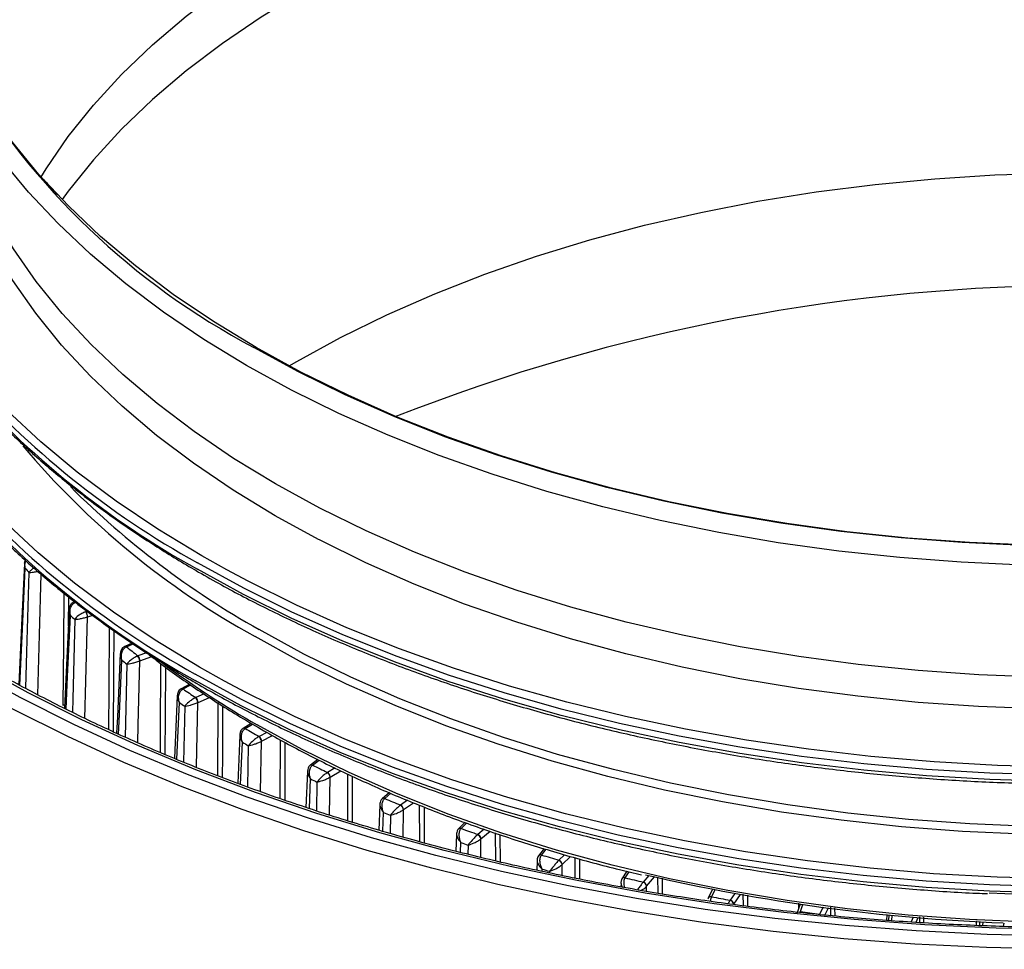
# Model space of a CAD drawing. Units: millimetres. Extents: x 175 to 1243, y 296 to 903.
# Drawn here: x 1011 to 1097, y 363 to 444 of the extents above; entities that cross this region are included whole.
import ezdxf

# ---------------------------------------------------------------- set-up
doc = ezdxf.new("R2010")
doc.units = ezdxf.units.MM
doc.header["$LTSCALE"] = 5

# ---------------------------------------------------------------- blocks, each defined once
blk = doc.blocks.new('EDF-EASY-SV 125_3D')
at = {"color": 8, "linetype": 'Continuous', "lineweight": 25}
for p, q in [((1037.219, 398.458), (1033.448, 400.524)), ((1015.523, 390.97), (1015.547, 393.463)), ((1017.172, 392.238), (1017.039, 392.197)), ((1017.193, 391.759), (1017.632, 391.892)), ((1020.552, 389.159), (1021.132, 389.422)), ((1022.294, 388.637), (1021.548, 388.367)), ((1021.726, 387.937), (1022.741, 388.305)), ((1020.584, 387.656), (1020.439, 381.328)), ((1029.049, 386.174), (1026.878, 387.393)), ((1025.464, 385.498), (1026.126, 385.849)), ((1027.296, 385.067), (1026.565, 384.753)), ((1026.764, 384.331), (1027.769, 384.762)), ((1024.924, 379.395), (1025.146, 384.313)), ((1025.611, 383.998), (1025.515, 379.147)), ((1030.859, 382.07), (1031.476, 382.453)), ((1032.744, 381.724), (1032.057, 381.378)), ((1032.188, 376.588), (1032.261, 380.958)), ((1032.276, 380.965), (1033.234, 381.448)), ((1033.876, 381.087), (1033.872, 376.002)), ((1030.453, 377.223), (1030.613, 380.873)), ((1031.12, 380.58), (1031.06, 376.991)), ((1036.702, 378.897), (1037.275, 379.314)), ((1038.647, 378.648), (1037.991, 378.261)), ((1038.229, 377.859), (1039.159, 378.408)), ((1036.422, 375.118), (1036.531, 377.69)), ((1038.172, 374.568), (1038.215, 377.851)), ((1039.716, 378.145), (1039.722, 374.08)), ((1040.173, 373.939), (1040.167, 377.933)), ((1037.076, 377.422), (1037.043, 374.923)), ((1042.959, 375.999), (1043.49, 376.455)), ((1044.935, 375.841), (1044.33, 375.423)), ((1044.55, 372.659), (1044.573, 375.024)), ((1044.586, 375.033), (1045.444, 375.625)), ((1045.95, 375.422), (1045.962, 372.259)), ((1046.41, 372.132), (1046.398, 375.251)), ((1042.797, 373.155), (1042.863, 374.786)), ((1043.443, 374.543), (1043.427, 372.976)), ((1049.591, 373.393), (1050.049, 373.863)), ((1051.594, 373.335), (1051.036, 372.881)), ((1051.286, 370.89), (1051.296, 372.493)), ((1051.307, 372.502), (1052.113, 373.157)), ((1052.54, 373.011), (1052.555, 370.584)), ((1052.997, 370.485), (1052.983, 372.86)), ((1049.538, 371.332), (1049.57, 372.177)), ((1050.181, 371.961), (1050.176, 371.171)), ((1056.556, 371.095), (1056.963, 371.602)), ((1058.551, 371.119), (1058.066, 370.651)), ((1058.352, 370.284), (1059.067, 370.974)), ((1059.446, 370.872), (1059.461, 369.095)), ((1059.894, 369.01), (1059.88, 370.756)), ((1056.604, 369.678), (1056.612, 369.881)), ((1058.339, 369.314), (1058.342, 370.274)), ((1057.25, 369.693), (1057.249, 369.534)), ((1063.812, 369.12), (1064.147, 369.64)), ((1065.868, 369.316), (1065.378, 368.745)), ((1065.676, 368.392), (1066.37, 369.2)), ((1066.624, 369.174), (1066.638, 367.79)), ((1067.06, 367.719), (1067.047, 369.089)), ((1065.668, 367.953), (1065.667, 368.382)), ((1071.314, 367.48), (1071.615, 368.091)), ((1073.337, 367.768), (1072.926, 367.177)), ((1073.235, 366.838), (1073.822, 367.681)), ((1074.031, 367.688), (1074.043, 366.689)), ((1074.452, 366.635), (1074.44, 367.606)), ((1078.849, 366.935), (1078.836, 366.41)), ((1079.015, 366.184), (1079.233, 366.808)), ((1080.994, 366.564), (1080.664, 365.956)), ((1081.124, 365.893), (1081.455, 366.503)), ((1081.62, 366.562), (1081.63, 365.848)), ((1082.023, 365.813), (1082.013, 366.509)), ((1086.506, 365.939), (1086.494, 365.429)), ((1086.903, 365.403), (1087.002, 365.874)), ((1088.79, 365.71), (1088.625, 365.292)), ((1089.061, 365.264), (1089.224, 365.673)), ((1089.347, 365.734), (1089.355, 365.245)), ((1089.729, 365.221), (1089.721, 365.707)), ((1094.272, 365.379), (1094.263, 364.995)), ((1094.85, 364.972), (1094.874, 365.294)), ((1096.67, 365.175), (1096.6, 364.903))]:
    blk.add_line(p, q, dxfattribs=at)
at = {"color": 7, "linetype": 'Continuous', "lineweight": 25}
for p, q in [((1011.762, 396.692), (1011.691, 396.376)), ((1011.701, 396.48), (1011.698, 396.408)), ((1016.034, 393.071), (1016.028, 393.069)), ((1021.05, 389.478), (1020.415, 389.191)), ((1020.415, 389.191), (1020.41, 389.188)), ((1026.041, 385.909), (1025.308, 385.52)), ((1024.961, 384.896), (1024.717, 379.482)), ((1031.377, 382.512), (1030.683, 382.081)), ((1030.384, 381.502), (1030.201, 377.319)), ((1037.163, 379.373), (1036.506, 378.894)), ((1036.506, 378.894), (1036.501, 378.891)), ((1036.254, 378.342), (1036.122, 375.22)), ((1042.742, 375.98), (1042.738, 375.976)), ((1043.36, 376.511), (1042.742, 375.98)), ((1042.537, 375.457), (1042.447, 373.254)), ((1049.352, 373.354), (1049.348, 373.35)), ((1049.899, 373.914), (1049.352, 373.354)), ((1049.192, 372.863), (1049.136, 371.434)), ((1056.795, 371.653), (1056.296, 371.032)), ((1056.293, 371.028), (1056.276, 371.004)), ((1056.179, 370.576), (1056.15, 369.78)), ((1063.954, 369.685), (1063.531, 369.029)), ((1063.456, 368.612), (1063.446, 368.327)), ((1071.399, 368.133), (1071.015, 367.355)), ((1078.988, 366.844), (1078.701, 366.022)), ((1086.724, 365.901), (1086.624, 365.421)), ((1094.56, 365.31), (1094.537, 364.985))]:
    blk.add_line(p, q, dxfattribs=at)
at = {"color": 7, "linetype": 'Continuous', "lineweight": 25, "flags": 128}
for points in [[(1101.4, 364.069), (1095.213, 364.211), (1089.043, 364.513), (1082.902, 364.977), (1076.805, 365.6), (1070.762, 366.381), (1064.787, 367.319), (1058.892, 368.412), (1053.088, 369.658), (1047.387, 371.054), (1041.801, 372.597), (1036.342, 374.285), (1031.021, 376.113), (1025.848, 378.077), (1020.834, 380.175), (1015.99, 382.402), (1011.325, 384.753), (1006.848, 387.222)], [(1102.174, 364.639), (1095.986, 364.761), (1089.814, 365.045), (1083.671, 365.492), (1077.569, 366.099), (1071.522, 366.866), (1065.541, 367.791), (1059.639, 368.873), (1053.829, 370.108), (1048.122, 371.494), (1042.531, 373.03), (1037.066, 374.71), (1031.739, 376.532), (1026.562, 378.493), (1021.544, 380.587), (1016.697, 382.811), (1012.03, 385.16), (1007.554, 387.63)], [(1031.792, 415.113), (1028.096, 417.362), (1024.611, 419.721), (1021.346, 422.182), (1018.311, 424.74), (1015.514, 427.387), (1012.963, 430.115), (1010.665, 432.917), (1008.626, 435.785), (1006.852, 438.711), (1005.349, 441.688), (1004.119, 444.706), (1003.167, 447.757), (1002.495, 450.833), (1002.106, 453.925), (1001.999, 457.025), (1002.177, 460.123), (1002.637, 463.212), (1003.379, 466.283), (1003.75, 467.492)], [(1099.024, 397.975), (1093.668, 398.2), (1088.34, 398.588), (1083.054, 399.137), (1077.826, 399.847), (1072.671, 400.715), (1067.602, 401.739), (1062.633, 402.916), (1057.779, 404.243), (1053.054, 405.716), (1048.469, 407.33), (1044.038, 409.082), (1039.774, 410.967), (1035.688, 412.979), (1031.792, 415.113)], [(1030.978, 413.551), (1027.27, 415.807), (1023.772, 418.171), (1020.493, 420.638), (1017.443, 423.2), (1014.629, 425.851), (1012.059, 428.584), (1009.74, 431.39), (1007.679, 434.263), (1005.881, 437.194), (1004.351, 440.175), (1003.094, 443.198), (1002.121, 446.224)], [(1098.384, 397.953), (1093.06, 398.195), (1087.766, 398.597), (1082.515, 399.159), (1077.323, 399.879), (1072.202, 400.754), (1067.169, 401.783), (1062.235, 402.963), (1057.415, 404.29), (1052.722, 405.761), (1048.169, 407.372), (1043.768, 409.118), (1039.531, 410.995), (1035.471, 412.997), (1031.597, 415.119)], [(1099.754, 383.766), (1094.475, 383.969), (1089.221, 384.334), (1084.009, 384.86), (1078.853, 385.545), (1073.767, 386.388), (1068.766, 387.386), (1063.864, 388.536), (1059.075, 389.835), (1054.413, 391.28), (1049.89, 392.865), (1045.52, 394.587), (1041.315, 396.442), (1037.287, 398.422), (1037.219, 398.458)], [(1101.646, 378.722), (1096.116, 378.865), (1090.606, 379.171), (1085.129, 379.638), (1079.702, 380.267), (1074.337, 381.054), (1069.048, 381.999), (1063.85, 383.098), (1058.757, 384.35), (1053.78, 385.749), (1048.934, 387.294), (1044.23, 388.979), (1039.682, 390.801), (1035.301, 392.755), (1031.099, 394.835), (1029.252, 395.82)], [(1011.696, 396.366), (1011.446, 391.038), (1011.204, 385.887)], [(1015.591, 392.43), (1015.336, 386.961), (1015.19, 383.82)], [(1101.641, 369.03), (1096.095, 369.173), (1090.57, 369.479), (1085.079, 369.948), (1079.637, 370.578), (1074.257, 371.368), (1068.954, 372.315), (1063.743, 373.418), (1058.635, 374.672), (1053.645, 376.076), (1048.786, 377.624), (1044.069, 379.314), (1039.509, 381.141), (1035.116, 383.1), (1030.902, 385.186), (1029.049, 386.174)], [(1020.021, 388.568), (1019.768, 383.073), (1019.703, 381.665)], [(1071.013, 367.352), (1070.999, 367.314), (1070.992, 367.263)]]:
    blk.add_lwpolyline(points, dxfattribs=at)
at = {"color": 8, "linetype": 'Continuous', "lineweight": 25, "flags": 128}
for points in [[(1013.116, 429.867), (1013.582, 430.616), (1015.507, 433.406), (1017.691, 436.13), (1020.127, 438.783), (1022.809, 441.356), (1025.727, 443.841), (1028.875, 446.231), (1032.242, 448.519), (1035.818, 450.699), (1039.594, 452.764), (1043.558, 454.708), (1047.699, 456.524), (1052.003, 458.209), (1056.46, 459.757), (1061.055, 461.164), (1065.775, 462.424), (1070.606, 463.536), (1075.535, 464.494), (1080.546, 465.298), (1085.626, 465.943), (1090.758, 466.429), (1095.928, 466.753), (1101.122, 466.916)], [(1101.122, 462.166), (1095.928, 462.003), (1090.758, 461.678), (1085.626, 461.193), (1080.546, 460.547), (1075.535, 459.744), (1070.606, 458.785), (1065.775, 457.674), (1061.055, 456.413), (1056.46, 455.007), (1052.003, 453.459), (1047.699, 451.774), (1043.558, 449.957), (1039.594, 448.014), (1035.818, 445.949), (1032.242, 443.769), (1028.875, 441.481), (1025.727, 439.091), (1022.809, 436.606), (1020.127, 434.033), (1017.691, 431.38), (1015.507, 428.655), (1014.979, 427.932)], [(1029.252, 395.82), (1027.086, 397.036), (1023.273, 399.353), (1019.669, 401.779), (1016.285, 404.308), (1013.129, 406.933), (1010.21, 409.649), (1007.534, 412.446), (1005.11, 415.319), (1002.942, 418.26), (1001.038, 421.26), (999.402, 424.313), (998.037, 427.411), (996.949, 430.544), (996.138, 433.705), (995.609, 436.886), (995.362, 440.079), (995.397, 443.274), (995.715, 446.465), (996.315, 449.642), (997.195, 452.797), (998.353, 455.922), (999.785, 459.009), (1001.206, 461.579)], [(1033.448, 400.524), (1029.807, 402.741), (1026.376, 405.066), (1023.164, 407.493), (1020.181, 410.016), (1017.434, 412.627), (1014.932, 415.318), (1012.682, 418.083), (1010.689, 420.913), (1008.961, 423.8), (1007.501, 426.736), (1006.314, 429.712), (1005.403, 432.721), (1004.77, 435.754), (1004.418, 438.802), (1004.352, 440.173)], [(1033.487, 403.281), (1029.849, 405.496), (1026.419, 407.821), (1023.209, 410.247), (1020.228, 412.768), (1017.483, 415.377), (1014.982, 418.067), (1012.733, 420.83), (1010.742, 423.659), (1009.014, 426.544), (1007.555, 429.478), (1006.368, 432.453), (1005.458, 435.461), (1004.826, 438.492), (1004.68, 439.482)], [(1099.757, 386.532), (1094.48, 386.735), (1089.23, 387.1), (1084.02, 387.626), (1078.867, 388.311), (1073.784, 389.153), (1068.786, 390.15), (1063.887, 391.3), (1059.1, 392.598), (1054.441, 394.042), (1049.921, 395.627), (1045.553, 397.348), (1041.35, 399.201), (1037.325, 401.181), (1033.487, 403.281)], [(1026.878, 387.393), (1023.055, 389.716), (1019.442, 392.149), (1016.049, 394.685), (1012.884, 397.317), (1009.957, 400.04), (1007.274, 402.845), (1004.843, 405.726), (1002.67, 408.674), (1000.76, 411.683), (999.119, 414.744), (997.751, 417.85), (996.66, 420.992), (995.847, 424.161), (995.316, 427.351), (995.068, 430.552), (995.104, 433.757), (995.198, 435.048)], [(1034.667, 413.517), (1035.33, 413.903), (1039.133, 415.983), (1043.125, 417.94), (1047.295, 419.77), (1051.631, 421.467), (1056.12, 423.026), (1060.748, 424.443), (1065.502, 425.713), (1070.368, 426.832), (1075.332, 427.798), (1080.38, 428.607), (1085.495, 429.257), (1090.665, 429.746), (1095.872, 430.073), (1101.103, 430.237)], [(1101.386, 362.92), (1095.161, 363.062), (1088.953, 363.367), (1082.776, 363.833), (1076.641, 364.459), (1070.562, 365.245), (1064.55, 366.189), (1058.619, 367.289), (1052.78, 368.543), (1047.044, 369.947), (1041.425, 371.5), (1035.933, 373.197), (1030.579, 375.036), (1025.375, 377.013), (1020.33, 379.124), (1015.456, 381.364), (1010.763, 383.729), (1006.259, 386.214)], [(1098.338, 396.238), (1092.969, 396.482), (1087.629, 396.888), (1082.333, 397.454), (1077.096, 398.18), (1071.932, 399.063), (1066.855, 400.101), (1061.879, 401.291), (1057.017, 402.63), (1052.284, 404.113), (1047.692, 405.738), (1043.253, 407.499), (1038.98, 409.392), (1034.884, 411.411), (1030.978, 413.551)], [(1100.963, 377.483), (1095.452, 377.645), (1089.963, 377.967), (1084.508, 378.449), (1079.103, 379.09), (1073.762, 379.889), (1068.497, 380.842), (1063.322, 381.949), (1058.251, 383.205), (1053.297, 384.608), (1048.473, 386.154), (1043.79, 387.839), (1039.261, 389.658), (1034.898, 391.608), (1030.711, 393.683), (1026.712, 395.878)], [(1100.964, 378.037), (1095.454, 378.198), (1089.965, 378.521), (1084.511, 379.003), (1079.107, 379.644), (1073.766, 380.442), (1068.502, 381.396), (1063.328, 382.502), (1058.258, 383.758), (1053.305, 385.161), (1048.481, 386.706), (1043.799, 388.391), (1039.271, 390.21), (1034.908, 392.16), (1030.722, 394.235), (1026.723, 396.429)], [(1100.956, 367.791), (1095.43, 367.952), (1089.926, 368.276), (1084.457, 368.759), (1079.037, 369.402), (1073.681, 370.203), (1068.402, 371.159), (1063.213, 372.268), (1058.129, 373.528), (1053.162, 374.934), (1048.324, 376.485), (1043.629, 378.174), (1039.088, 379.999), (1034.712, 381.954), (1030.514, 384.034), (1026.504, 386.235)], [(1100.956, 368.345), (1095.431, 368.506), (1089.928, 368.829), (1084.46, 369.313), (1079.041, 369.956), (1073.686, 370.756), (1068.407, 371.712), (1063.22, 372.821), (1058.136, 374.081), (1053.169, 375.487), (1048.333, 377.037), (1043.638, 378.726), (1039.097, 380.551), (1034.723, 382.505), (1030.525, 384.586), (1026.516, 386.786)], [(1099.042, 373.577), (1093.707, 373.801), (1088.399, 374.188), (1083.134, 374.735), (1077.927, 375.442), (1072.791, 376.307), (1067.742, 377.327), (1062.793, 378.499), (1057.958, 379.821), (1053.25, 381.288), (1048.684, 382.896), (1044.27, 384.641), (1040.022, 386.519), (1035.952, 388.523), (1032.071, 390.648)], [(1011.295, 385.837), (1011.522, 390.676), (1011.771, 395.965)], [(1012.096, 395.596), (1011.897, 388.731), (1011.806, 385.559)], [(1012.863, 384.985), (1013.014, 390.204), (1013.167, 395.447)], [(1015.124, 393.816), (1015.083, 389.434), (1015.032, 384.074)], [(1015.317, 383.757), (1015.448, 386.582), (1015.696, 391.882)], [(1016.07, 391.53), (1015.891, 384.656), (1015.86, 383.485)], [(1016.945, 382.942), (1017.03, 386.181), (1017.176, 391.754)], [(1019.064, 390.834), (1019.025, 385.503), (1018.999, 381.988)], [(1019.433, 381.789), (1019.471, 386.898), (1019.498, 390.537)], [(1098.365, 372.903), (1093.077, 373.143), (1087.79, 373.545), (1082.548, 374.106), (1077.363, 374.825), (1072.251, 375.699), (1067.225, 376.726), (1062.299, 377.904), (1057.487, 379.229), (1052.801, 380.698), (1048.255, 382.306), (1043.861, 384.05), (1039.631, 385.923), (1035.576, 387.922), (1031.709, 390.041)], [(1019.869, 381.59), (1019.919, 382.679), (1020.163, 387.991)], [(1021.545, 380.822), (1021.58, 382.351), (1021.709, 387.93)], [(1023.52, 387.703), (1023.489, 381.762), (1023.48, 380)], [(1023.923, 379.815), (1023.94, 383.178), (1023.962, 387.388)], [(1099.031, 365.27), (1093.682, 365.494), (1088.361, 365.881), (1083.083, 366.43), (1077.863, 367.139), (1072.715, 368.006), (1067.653, 369.028), (1062.691, 370.204), (1057.844, 371.528), (1053.125, 372.999), (1048.547, 374.612), (1044.123, 376.361), (1039.864, 378.243), (1035.784, 380.252), (1031.893, 382.383)], [(1026.635, 378.682), (1026.636, 378.74), (1026.748, 384.324)], [(1028.466, 384.314), (1028.448, 378.235), (1028.448, 377.989)], [(1028.896, 377.818), (1028.901, 379.671), (1028.914, 384.026)], [(1034.323, 375.846), (1034.323, 376.4), (1034.327, 380.851)]]:
    blk.add_lwpolyline(points, dxfattribs=at)
at = {"color": 7, "linetype": 'Continuous', "lineweight": 25}
for centre, radius, start, end in [((1061.578, 471.807), 64.128, 210.61339, 242.12708), ((1103.722, 257.666), 162.827, 68.42461, 111.57539), ((1055.12, 433.866), 57.581, 221.16403, 221.65309), ((1016.39, 391.702), 0.788, 3.74645, 38.02434), ((1016.453, 391.744), 0.74, 1.1492, 37.69964), ((1061.127, 439.697), 65.957, 226.46423, 226.91096), ((1020.45, 389.104), 0.0928, 115.63472, 147.69757), ((1067.628, 447.342), 74.842, 231.02386, 231.99799), ((1067.332, 446.881), 75.451, 231.30646, 231.71488), ((1021.019, 387.881), 0.692, 4.14049, 43.42657), ((1021.07, 387.919), 0.656, 1.59895, 43.13816), ((1073.747, 455.697), 85.201, 235.47991, 236.37339), ((1026.128, 384.275), 0.622, 4.59446, 48.58304), ((1026.17, 384.309), 0.594, 2.11926, 48.32664), ((1073.502, 455.304), 85.895, 235.73912, 236.11372), ((1079.615, 465.089), 96.277, 239.57439, 240.39796), ((1031.695, 380.907), 0.569, 5.09501, 53.49646), ((1031.73, 380.94), 0.547, 2.69657, 53.2663), ((1079.418, 464.772), 97.062, 239.81332, 240.15861), ((1085.042, 475.249), 107.798, 243.35718, 244.12096), ((1084.888, 475.015), 108.677, 243.57876, 243.89899), ((1037.691, 377.799), 0.527, 5.62588, 58.17555), ((1037.721, 377.83), 0.509, 3.31425, 57.96477), ((1089.871, 485.847), 119.446, 246.8747, 247.58799), ((1044.084, 374.971), 0.493, 6.16894, 62.63364), ((1044.109, 375), 0.478, 3.95372, 62.43451), ((1089.757, 485.7), 120.42, 247.08164, 247.38069), ((1093.99, 496.509), 130.878, 250.16912, 250.84024), ((1050.836, 372.439), 0.464, 6.70508, 66.88734), ((1050.857, 372.466), 0.452, 4.59544, 66.69151), ((1093.91, 496.449), 131.945, 250.36382, 250.64519), ((1097.336, 506.836), 141.734, 253.27817, 253.91457), ((1103.808, 551.211), 183.586, 267.37205, 281.04144), ((1097.284, 506.861), 142.891, 253.4628, 253.72962), ((1057.907, 370.219), 0.438, 7.21481, 70.95544), ((1057.924, 370.245), 0.429, 5.21956, 70.75413), ((1063.7, 368.917), 0.202, 147.70651, 179.78298), ((1099.896, 516.423), 151.658, 256.23557, 256.84389), ((1102.908, 529.667), 164.573, 256.88978, 267.80597), ((1065.255, 368.326), 0.416, 7.6786, 74.85815), ((1065.269, 368.351), 0.409, 5.80627, 74.64224), ((1101.706, 524.884), 160.312, 259.07148, 259.65771), ((1072.836, 366.772), 0.395, 8.07704, 78.61639), ((1072.847, 366.795), 0.39, 6.33608, 78.37654), ((1102.852, 531.87), 167.391, 261.81317, 262.38275)]:
    blk.add_arc(centre, radius, start, end, dxfattribs=at)
at = {"color": 8, "linetype": 'Continuous', "lineweight": 25}
for centre, radius, start, end in [((1064.153, 464.052), 77.29, 221.43096, 241.03559), ((1064.146, 463.51), 77.301, 221.42948, 241.03568), ((1066.031, 452.353), 71.139, 220.03457, 241.15331), ((1064.041, 454.584), 77.49, 221.41807, 241.03633), ((1064.035, 454.043), 77.502, 221.41834, 241.03632), ((1069.4, 457.006), 76.137, 225.13141, 240.64008), ((1020.452, 389.057), 0.138, 46.44766, 107.80356), ((1020.457, 389.058), 0.139, 46.58776, 107.61352), ((1074.935, 457.33), 86.427, 233.77639, 240.13164), ((1025.362, 385.372), 0.157, 51.74219, 112.17895), ((1025.367, 385.374), 0.158, 51.86784, 111.94212), ((1015.159, 383.512), 0.577, 85.60225, 102.71821), ((1030.757, 381.929), 0.168, 54.89569, 118.12308), ((1030.762, 381.931), 0.169, 55.0568, 117.81779), ((1036.602, 378.733), 0.188, 59.3316, 122.49204), ((1036.606, 378.735), 0.189, 59.48037, 122.12738), ((1042.862, 375.81), 0.207, 63.34847, 127.11309), ((1042.866, 375.813), 0.208, 63.48707, 126.69584), ((1049.498, 373.185), 0.223, 66.58255, 132.46209), ((1049.502, 373.184), 0.227, 67.15893, 131.5832), ((1056.47, 370.865), 0.241, 70.01465, 137.4287), ((1056.473, 370.868), 0.242, 70.13121, 137.26724), ((1063.735, 368.87), 0.258, 73.21663, 142.97082), ((1063.737, 368.873), 0.258, 73.32093, 142.91247), ((1071.242, 367.222), 0.263, 74.72297, 150.32688), ((1071.245, 367.225), 0.264, 74.85546, 150.43441)]:
    blk.add_arc(centre, radius, start, end, dxfattribs=at)
at = {"color": 7, "linetype": 'Continuous', "lineweight": 25}
for points, knots in [([(1014.632, 428.31), (1014.485, 428.457), (1014.029, 428.916), (1013.658, 429.357), (1013.405, 429.657)], [0, 0, 0, 0, 0.321273, 1, 1, 1, 1]), ([(1234.314, 422.522), (1234.085, 422.013), (1233.37, 420.424), (1231.909, 417.797), (1229.948, 414.645), (1227.739, 411.547), (1225.303, 408.506), (1222.641, 405.528), (1219.758, 402.618), (1216.66, 399.781), (1213.351, 397.023), (1209.839, 394.349), (1206.129, 391.764), (1202.228, 389.273), (1198.144, 386.88), (1193.884, 384.59), (1189.456, 382.407), (1184.867, 380.336), (1180.128, 378.38), (1175.245, 376.544), (1170.229, 374.83), (1165.089, 373.241), (1159.834, 371.782), (1154.474, 370.454), (1149.02, 369.261), (1143.48, 368.204), (1137.867, 367.286), (1132.189, 366.507), (1126.459, 365.871), (1120.685, 365.378), (1114.881, 365.028), (1109.055, 364.823), (1103.219, 364.763), (1097.384, 364.848), (1091.561, 365.078), (1085.761, 365.452), (1079.994, 365.971), (1074.272, 366.631), (1068.605, 367.434), (1063.003, 368.376), (1057.478, 369.457), (1052.038, 370.674), (1046.696, 372.024), (1041.46, 373.506), (1036.34, 375.117), (1031.347, 376.852), (1026.488, 378.71), (1021.774, 380.686), (1017.212, 382.776), (1012.891, 384.94), (1009.845, 386.594), (1008.256, 387.507), (1007.97, 387.671)], [0, 0, 0, 0, 0.009726, 0.030352, 0.050962, 0.071559, 0.092144, 0.112719, 0.133286, 0.153847, 0.174404, 0.194959, 0.215511, 0.236063, 0.256614, 0.277166, 0.297718, 0.318272, 0.338826, 0.359382, 0.379939, 0.400498, 0.421058, 0.441619, 0.462181, 0.482745, 0.503309, 0.523874, 0.54444, 0.565007, 0.585574, 0.606141, 0.626708, 0.647276, 0.667843, 0.68841, 0.708977, 0.729544, 0.750109, 0.770674, 0.791238, 0.811801, 0.832362, 0.852922, 0.873481, 0.894039, 0.914595, 0.935149, 0.955702, 0.976253, 0.995722, 1, 1, 1, 1]), ([(1006.282, 412.158), (1006.81, 411.545), (1008.118, 410.026), (1010.463, 407.679), (1013.274, 405.116), (1016.304, 402.637), (1019.533, 400.245), (1022.899, 397.987), (1025.372, 396.475), (1026.678, 395.718), (1026.815, 395.639)], [0, 0, 0, 0, 0.100425, 0.248847, 0.39731, 0.545802, 0.694314, 0.842838, 0.983565, 1, 1, 1, 1]), ([(1006.014, 402.571), (1006.41, 402.103), (1007.577, 400.725), (1009.757, 398.51), (1012.534, 395.93), (1015.533, 393.433), (1018.732, 391.022), (1022.07, 388.745), (1024.732, 387.088), (1026.254, 386.201), (1026.608, 385.996)], [0, 0, 0, 0, 0.076072, 0.224204, 0.372379, 0.520585, 0.668812, 0.817052, 0.957518, 1, 1, 1, 1]), ([(1026.815, 395.639), (1027.471, 395.266), (1029.373, 394.184), (1032.655, 392.475), (1036.708, 390.551), (1040.917, 388.744), (1045.271, 387.055), (1049.76, 385.491), (1054.373, 384.053), (1059.1, 382.745), (1063.931, 381.571), (1068.853, 380.532), (1073.855, 379.631), (1078.926, 378.871), (1084.055, 378.252), (1089.229, 377.778), (1094.436, 377.444), (1099.664, 377.269), (1103.433, 377.212), (1105.452, 377.256), (1105.726, 377.262)], [0, 0, 0, 0, 0.03156, 0.091514, 0.151469, 0.211422, 0.271371, 0.331318, 0.391261, 0.451201, 0.511138, 0.571072, 0.631004, 0.690933, 0.750861, 0.810788, 0.870713, 0.930638, 0.990562, 1, 1, 1, 1]), ([(1016.028, 393.069), (1015.988, 393.05), (1015.91, 393.013), (1015.783, 392.907), (1015.673, 392.751), (1015.603, 392.553), (1015.591, 392.425), (1015.585, 392.363)], [0, 0, 0, 0, 0.149222, 0.292266, 0.553981, 0.785972, 1, 1, 1, 1]), ([(1015.696, 391.882), (1015.645, 392.088), (1015.643, 392.31), (1015.744, 392.631), (1015.796, 392.734), (1015.942, 392.914), (1016.038, 392.988), (1016.147, 393.03)], [0, 0, 0, 0, 0.5, 0.5, 0.75, 0.75, 1, 1, 1, 1]), ([(1017.01, 392.187), (1016.899, 392.147), (1016.784, 392.093), (1016.576, 391.978), (1016.483, 391.917), (1016.242, 391.739), (1016.132, 391.627), (1016.07, 391.53)], [0, 0, 0, 0, 0.25, 0.25, 0.5, 0.5, 1, 1, 1, 1]), ([(1016.07, 391.53), (1016.168, 391.532), (1016.314, 391.55), (1016.602, 391.605), (1016.709, 391.628), (1016.94, 391.685), (1017.063, 391.719), (1017.176, 391.754)], [0, 0, 0, 0, 0.5, 0.5, 0.75, 0.75, 1, 1, 1, 1]), ([(1020.41, 389.188), (1020.342, 389.147), (1020.214, 389.069), (1020.097, 388.886), (1020.034, 388.705), (1020.023, 388.587), (1020.018, 388.53)], [0, 0, 0, 0, 0.289363, 0.551826, 0.785276, 1, 1, 1, 1]), ([(1020.163, 387.991), (1020.105, 388.194), (1020.093, 388.416), (1020.176, 388.741), (1020.221, 388.846), (1020.354, 389.032), (1020.443, 389.111), (1020.547, 389.157)], [0, 0, 0, 0, 0.5, 0.5, 0.75, 0.75, 1, 1, 1, 1]), ([(1021.521, 388.356), (1021.416, 388.311), (1021.304, 388.252), (1021.101, 388.127), (1021.009, 388.063), (1020.768, 387.873), (1020.653, 387.756), (1020.584, 387.656)], [0, 0, 0, 0, 0.25, 0.25, 0.5, 0.5, 1, 1, 1, 1]), ([(1020.584, 387.656), (1020.694, 387.663), (1020.849, 387.688), (1021.144, 387.756), (1021.252, 387.784), (1021.481, 387.851), (1021.601, 387.89), (1021.709, 387.93)], [0, 0, 0, 0, 0.5, 0.5, 0.75, 0.75, 1, 1, 1, 1]), ([(1022.417, 388.561), (1022.728, 388.313), (1024.03, 387.273), (1026.531, 385.534), (1029.431, 383.65), (1031.306, 382.549), (1031.997, 382.144)], [0, 0, 0, 0, 0.108216, 0.453486, 0.79878, 1, 1, 1, 1]), ([(1025.303, 385.517), (1025.244, 385.477), (1025.133, 385.4), (1025.031, 385.233), (1024.975, 385.067), (1024.966, 384.958), (1024.961, 384.906)], [0, 0, 0, 0, 0.287497, 0.550072, 0.785009, 1, 1, 1, 1]), ([(1025.146, 384.313), (1025.081, 384.513), (1025.059, 384.735), (1025.123, 385.063), (1025.161, 385.17), (1025.28, 385.362), (1025.362, 385.444), (1025.459, 385.495)], [0, 0, 0, 0, 0.5, 0.5, 0.75, 0.75, 1, 1, 1, 1]), ([(1026.608, 385.996), (1027.265, 385.622), (1029.169, 384.539), (1032.456, 382.827), (1036.513, 380.901), (1040.727, 379.09), (1045.086, 377.399), (1049.58, 375.832), (1054.199, 374.391), (1058.931, 373.08), (1063.767, 371.903), (1068.695, 370.861), (1073.703, 369.957), (1078.78, 369.194), (1083.914, 368.57), (1089.095, 368.102), (1092.875, 367.831), (1094.929, 367.761), (1095.237, 367.75)], [0, 0, 0, 0, 0.035811, 0.103839, 0.171868, 0.239894, 0.307917, 0.375937, 0.443952, 0.511965, 0.579973, 0.647979, 0.715982, 0.783983, 0.851981, 0.919978, 0.987974, 1, 1, 1, 1]), ([(1026.539, 384.741), (1026.439, 384.691), (1026.333, 384.627), (1026.135, 384.494), (1026.045, 384.425), (1025.804, 384.224), (1025.686, 384.102), (1025.611, 383.998)], [0, 0, 0, 0, 0.25, 0.25, 0.5, 0.5, 1, 1, 1, 1]), ([(1025.611, 383.998), (1025.731, 384.011), (1025.895, 384.043), (1026.195, 384.125), (1026.303, 384.158), (1026.529, 384.235), (1026.646, 384.279), (1026.748, 384.324)], [0, 0, 0, 0, 0.5, 0.5, 0.75, 0.75, 1, 1, 1, 1]), ([(1030.678, 382.078), (1030.628, 382.039), (1030.533, 381.965), (1030.418, 381.771), (1030.398, 381.614), (1030.384, 381.514)], [0, 0, 0, 0, 0.285977, 0.548787, 1, 1, 1, 1]), ([(1030.613, 380.873), (1030.541, 381.07), (1030.509, 381.29), (1030.555, 381.621), (1030.586, 381.729), (1030.69, 381.926), (1030.764, 382.012), (1030.854, 382.067)], [0, 0, 0, 0, 0.5, 0.5, 0.75, 0.75, 1, 1, 1, 1]), ([(1031.997, 382.144), (1032.631, 381.783), (1034.469, 380.739), (1037.644, 379.091), (1041.569, 377.241), (1045.65, 375.507), (1049.875, 373.894), (1054.232, 372.403), (1058.717, 371.047), (1062.388, 370.04), (1064.595, 369.533), (1065.234, 369.386)], [0, 0, 0, 0, 0.0663546, 0.1924036, 0.3184553, 0.4445008, 0.5705392, 0.6965701, 0.8225935, 0.9486097, 1, 1, 1, 1]), ([(1032.033, 381.364), (1031.94, 381.31), (1031.838, 381.241), (1031.648, 381.099), (1031.559, 381.026), (1031.321, 380.815), (1031.201, 380.687), (1031.12, 380.58)], [0, 0, 0, 0, 0.25, 0.25, 0.5, 0.5, 1, 1, 1, 1]), ([(1031.12, 380.58), (1031.25, 380.598), (1031.421, 380.638), (1031.723, 380.733), (1031.832, 380.771), (1032.053, 380.858), (1032.165, 380.908), (1032.261, 380.958)], [0, 0, 0, 0, 0.5, 0.5, 0.75, 0.75, 1, 1, 1, 1]), ([(1036.501, 378.891), (1036.46, 378.854), (1036.38, 378.783), (1036.283, 378.607), (1036.266, 378.465), (1036.255, 378.375)], [0, 0, 0, 0, 0.283681, 0.545871, 1, 1, 1, 1]), ([(1036.531, 377.69), (1036.453, 377.884), (1036.412, 378.102), (1036.438, 378.435), (1036.462, 378.545), (1036.55, 378.746), (1036.615, 378.835), (1036.698, 378.894)], [0, 0, 0, 0, 0.5, 0.5, 0.75, 0.75, 1, 1, 1, 1]), ([(1037.969, 378.247), (1037.883, 378.189), (1037.787, 378.115), (1037.605, 377.965), (1037.519, 377.888), (1037.285, 377.666), (1037.162, 377.532), (1037.076, 377.422)], [0, 0, 0, 0, 0.25, 0.25, 0.5, 0.5, 1, 1, 1, 1]), ([(1037.076, 377.422), (1037.215, 377.446), (1037.392, 377.493), (1037.696, 377.602), (1037.803, 377.645), (1038.019, 377.743), (1038.126, 377.797), (1038.215, 377.851)], [0, 0, 0, 0, 0.5, 0.5, 0.75, 0.75, 1, 1, 1, 1]), ([(1042.737, 375.976), (1042.705, 375.943), (1042.643, 375.879), (1042.565, 375.73), (1042.548, 375.61), (1042.537, 375.533)], [0, 0, 0, 0, 0.280269, 0.541415, 1, 1, 1, 1]), ([(1042.863, 374.786), (1042.779, 374.976), (1042.729, 375.192), (1042.735, 375.526), (1042.752, 375.637), (1042.824, 375.841), (1042.881, 375.933), (1042.955, 375.995)], [0, 0, 0, 0, 0.5, 0.5, 0.75, 0.75, 1, 1, 1, 1]), ([(1044.31, 375.408), (1044.231, 375.346), (1044.142, 375.269), (1043.97, 375.11), (1043.886, 375.029), (1043.658, 374.797), (1043.534, 374.657), (1043.443, 374.543)], [0, 0, 0, 0, 0.25, 0.25, 0.5, 0.5, 1, 1, 1, 1]), ([(1043.443, 374.543), (1043.591, 374.573), (1043.772, 374.629), (1044.076, 374.752), (1044.182, 374.8), (1044.39, 374.907), (1044.492, 374.966), (1044.573, 375.024)], [0, 0, 0, 0, 0.5, 0.5, 0.75, 0.75, 1, 1, 1, 1]), ([(1049.348, 373.349), (1049.322, 373.319), (1049.273, 373.26), (1049.211, 373.127), (1049.198, 373.022), (1049.189, 372.954)], [0, 0, 0, 0, 0.277643, 0.53766, 1, 1, 1, 1]), ([(1049.57, 372.177), (1049.481, 372.363), (1049.422, 372.577), (1049.409, 372.911), (1049.418, 373.022), (1049.473, 373.229), (1049.521, 373.324), (1049.587, 373.389)], [0, 0, 0, 0, 0.5, 0.5, 0.75, 0.75, 1, 1, 1, 1]), ([(1051.018, 372.865), (1050.947, 372.8), (1050.864, 372.718), (1050.702, 372.552), (1050.623, 372.467), (1050.401, 372.225), (1050.277, 372.08), (1050.181, 371.961)], [0, 0, 0, 0, 0.25, 0.25, 0.5, 0.5, 1, 1, 1, 1]), ([(1050.181, 371.961), (1050.337, 371.999), (1050.522, 372.062), (1050.823, 372.199), (1050.927, 372.252), (1051.126, 372.368), (1051.222, 372.432), (1051.296, 372.493)], [0, 0, 0, 0, 0.5, 0.5, 0.75, 0.75, 1, 1, 1, 1]), ([(1056.29, 371.024), (1056.255, 370.968), (1056.189, 370.862), (1056.178, 370.733), (1056.173, 370.673)], [0, 0, 0, 0, 0.53243, 1, 1, 1, 1]), ([(1056.612, 369.881), (1056.518, 370.062), (1056.45, 370.273), (1056.417, 370.606), (1056.419, 370.717), (1056.457, 370.927), (1056.496, 371.023), (1056.553, 371.092)], [0, 0, 0, 0, 0.5, 0.5, 0.75, 0.75, 1, 1, 1, 1]), ([(1058.05, 370.634), (1057.988, 370.565), (1057.913, 370.48), (1057.762, 370.307), (1057.687, 370.219), (1057.473, 369.966), (1057.349, 369.816), (1057.25, 369.693)], [0, 0, 0, 0, 0.25, 0.25, 0.5, 0.5, 1, 1, 1, 1]), ([(1057.25, 369.693), (1057.412, 369.737), (1057.6, 369.81), (1057.897, 369.96), (1057.997, 370.017), (1058.187, 370.142), (1058.276, 370.21), (1058.342, 370.274)], [0, 0, 0, 0, 0.5, 0.5, 0.75, 0.75, 1, 1, 1, 1]), ([(1063.498, 368.917), (1063.48, 368.88), (1063.445, 368.806), (1063.439, 368.698), (1063.455, 368.631), (1063.46, 368.613)], [0, 0, 0, 0, 0.429036, 0.845447, 1, 1, 1, 1])]:
    blk.add_open_spline(points, degree=3, knots=knots, dxfattribs=at)
at = {"color": 8, "linetype": 'Continuous', "lineweight": 25}
for points, knots in [([(1011.71, 396.479), (1011.7, 396.404), (1011.676, 396.234), (1011.737, 396.061), (1011.771, 395.965)], [0, 0, 0, 0, 0.44439, 1, 1, 1, 1]), ([(1011.771, 395.965), (1011.758, 396.071), (1011.732, 396.285), (1011.771, 396.517), (1011.824, 396.623), (1011.828, 396.631)], [0, 0, 0, 0, 0.473176, 0.956381, 1, 1, 1, 1]), ([(1012.529, 395.982), (1012.491, 395.958), (1012.382, 395.89), (1012.214, 395.757), (1012.14, 395.655), (1012.096, 395.596)], [0, 0, 0, 0, 0.186839, 0.523097, 1, 1, 1, 1]), ([(1012.096, 395.596), (1012.147, 395.597), (1012.248, 395.599), (1012.501, 395.632), (1012.722, 395.669), (1012.849, 395.696), (1012.864, 395.699)], [0, 0, 0, 0, 0.307329, 0.621682, 0.954243, 1, 1, 1, 1]), ([(1015.596, 392.429), (1015.59, 392.342), (1015.579, 392.159), (1015.656, 391.977), (1015.696, 391.882)], [0, 0, 0, 0, 0.4807723, 1, 1, 1, 1]), ([(1020.021, 388.568), (1020.021, 388.565), (1020.002, 388.471), (1020.031, 388.268), (1020.12, 388.082), (1020.163, 387.991)], [0, 0, 0, 0, 0.0154721, 0.5129351, 1, 1, 1, 1]), ([(1024.965, 384.917), (1024.963, 384.903), (1024.95, 384.797), (1024.994, 384.584), (1025.096, 384.403), (1025.146, 384.313)], [0, 0, 0, 0, 0.072552, 0.541174, 1, 1, 1, 1]), ([(1030.388, 381.501), (1030.387, 381.476), (1030.382, 381.359), (1030.443, 381.136), (1030.557, 380.96), (1030.613, 380.873)], [0, 0, 0, 0, 0.123589, 0.566423, 1, 1, 1, 1]), ([(1036.257, 378.342), (1036.258, 378.305), (1036.263, 378.177), (1036.344, 377.946), (1036.469, 377.775), (1036.531, 377.69)], [0, 0, 0, 0, 0.168982, 0.5888794, 1, 1, 1, 1]), ([(1042.559, 375.637), (1042.554, 375.625), (1042.533, 375.571), (1042.533, 375.46), (1042.561, 375.271), (1042.659, 375.033), (1042.796, 374.868), (1042.863, 374.786)], [0, 0, 0, 0, 0.052609, 0.221299, 0.384529, 0.695515, 1, 1, 1, 1]), ([(1049.202, 373.018), (1049.198, 373.003), (1049.182, 372.947), (1049.191, 372.835), (1049.236, 372.648), (1049.352, 372.415), (1049.498, 372.256), (1049.57, 372.177)], [0, 0, 0, 0, 0.0576423, 0.2254362, 0.3877992, 0.6971325, 1, 1, 1, 1]), ([(1056.191, 370.792), (1056.191, 370.792), (1056.172, 370.755), (1056.17, 370.661), (1056.184, 370.521), (1056.248, 370.335), (1056.38, 370.108), (1056.535, 369.956), (1056.612, 369.881)], [0, 0, 0, 0, 0.000122, 0.15689, 0.307012, 0.452275, 0.72903, 1, 1, 1, 1]), ([(1063.797, 368.268), (1063.773, 368.35), (1063.731, 368.492), (1063.715, 368.687), (1063.719, 368.852), (1063.747, 369.003), (1063.789, 369.079), (1063.809, 369.116)], [0, 0, 0, 0, 0.259747, 0.445362, 0.61598, 0.811883, 1, 1, 1, 1]), ([(1063.46, 368.613), (1063.465, 368.584), (1063.479, 368.512), (1063.523, 368.404), (1063.576, 368.331), (1063.597, 368.302)], [0, 0, 0, 0, 0.277552, 0.716094, 1, 1, 1, 1]), ([(1065.364, 368.728), (1065.34, 368.696), (1065.29, 368.629), (1065.194, 368.504), (1065.085, 368.362), (1064.974, 368.218), (1064.902, 368.128), (1064.87, 368.087)], [0, 0, 0, 0, 0.186148, 0.383031, 0.592771, 0.817138, 1, 1, 1, 1]), ([(1065.213, 368.03), (1065.291, 368.078), (1065.422, 368.157), (1065.573, 368.281), (1065.636, 368.348), (1065.667, 368.382)], [0, 0, 0, 0, 0.425238, 0.708128, 1, 1, 1, 1]), ([(1071.258, 367.083), (1071.255, 367.122), (1071.249, 367.22), (1071.264, 367.359), (1071.296, 367.438), (1071.312, 367.476)], [0, 0, 0, 0, 0.2521023, 0.633633, 1, 1, 1, 1]), ([(1072.914, 367.159), (1072.894, 367.126), (1072.852, 367.057), (1072.786, 366.958), (1072.743, 366.893), (1072.73, 366.875)], [0, 0, 0, 0, 0.4026115, 0.8284431, 1, 1, 1, 1])]:
    blk.add_open_spline(points, degree=3, knots=knots, dxfattribs=at)
at = {"color": 7, "linetype": 'Continuous', "lineweight": 25}
for points in [[(1017.039, 392.197), (1017.029, 392.194), (1017.02, 392.191), (1017.01, 392.187)], [(1017.176, 391.754), (1017.181, 391.756), (1017.187, 391.758), (1017.193, 391.759)], [(1020.547, 389.157), (1020.549, 389.157), (1020.551, 389.158), (1020.552, 389.159)], [(1021.548, 388.367), (1021.539, 388.364), (1021.53, 388.36), (1021.521, 388.356)], [(1021.709, 387.93), (1021.714, 387.933), (1021.72, 387.935), (1021.726, 387.937)], [(1025.459, 385.495), (1025.461, 385.496), (1025.463, 385.497), (1025.464, 385.498)], [(1026.565, 384.753), (1026.556, 384.749), (1026.548, 384.745), (1026.539, 384.741)], [(1026.748, 384.324), (1026.753, 384.327), (1026.758, 384.329), (1026.764, 384.331)], [(1030.854, 382.067), (1030.855, 382.068), (1030.857, 382.069), (1030.859, 382.07)], [(1032.057, 381.378), (1032.049, 381.374), (1032.041, 381.369), (1032.033, 381.364)], [(1032.261, 380.958), (1032.266, 380.96), (1032.271, 380.963), (1032.276, 380.965)], [(1036.698, 378.894), (1036.699, 378.895), (1036.701, 378.896), (1036.702, 378.897)], [(1037.991, 378.261), (1037.984, 378.257), (1037.976, 378.252), (1037.969, 378.247)], [(1038.215, 377.851), (1038.22, 377.854), (1038.225, 377.857), (1038.229, 377.859)], [(1042.955, 375.995), (1042.956, 375.997), (1042.958, 375.998), (1042.959, 375.999)], [(1044.33, 375.423), (1044.324, 375.418), (1044.317, 375.413), (1044.31, 375.408)], [(1044.573, 375.024), (1044.578, 375.027), (1044.582, 375.03), (1044.586, 375.033)], [(1049.587, 373.389), (1049.588, 373.39), (1049.589, 373.392), (1049.591, 373.393)], [(1051.036, 372.881), (1051.03, 372.876), (1051.024, 372.871), (1051.018, 372.865)], [(1051.296, 372.493), (1051.3, 372.496), (1051.304, 372.499), (1051.307, 372.502)], [(1056.553, 371.092), (1056.554, 371.093), (1056.555, 371.094), (1056.556, 371.095)], [(1058.066, 370.651), (1058.061, 370.645), (1058.055, 370.64), (1058.05, 370.634)], [(1058.342, 370.274), (1058.345, 370.278), (1058.348, 370.281), (1058.352, 370.284)], [(1063.809, 369.116), (1063.81, 369.118), (1063.811, 369.119), (1063.812, 369.12)], [(1065.378, 368.745), (1065.373, 368.74), (1065.369, 368.734), (1065.364, 368.728)], [(1065.667, 368.382), (1065.67, 368.386), (1065.673, 368.389), (1065.676, 368.392)], [(1071.312, 367.476), (1071.312, 367.477), (1071.313, 367.479), (1071.314, 367.48)], [(1072.926, 367.177), (1072.922, 367.171), (1072.918, 367.165), (1072.914, 367.159)], [(1073.228, 366.827), (1073.23, 366.831), (1073.233, 366.834), (1073.235, 366.838)], [(1079.014, 366.18), (1079.014, 366.182), (1079.015, 366.183), (1079.015, 366.184)], [(1080.664, 365.956), (1080.661, 365.95), (1080.658, 365.943), (1080.655, 365.937)]]:
    blk.add_open_spline(points, degree=3, dxfattribs=at)

msp = doc.modelspace()

# ---------------------------------------------------------------- block references
msp.add_blockref('EDF-EASY-SV 125_3D', (0, 0))

doc.saveas('drawing.dxf')
